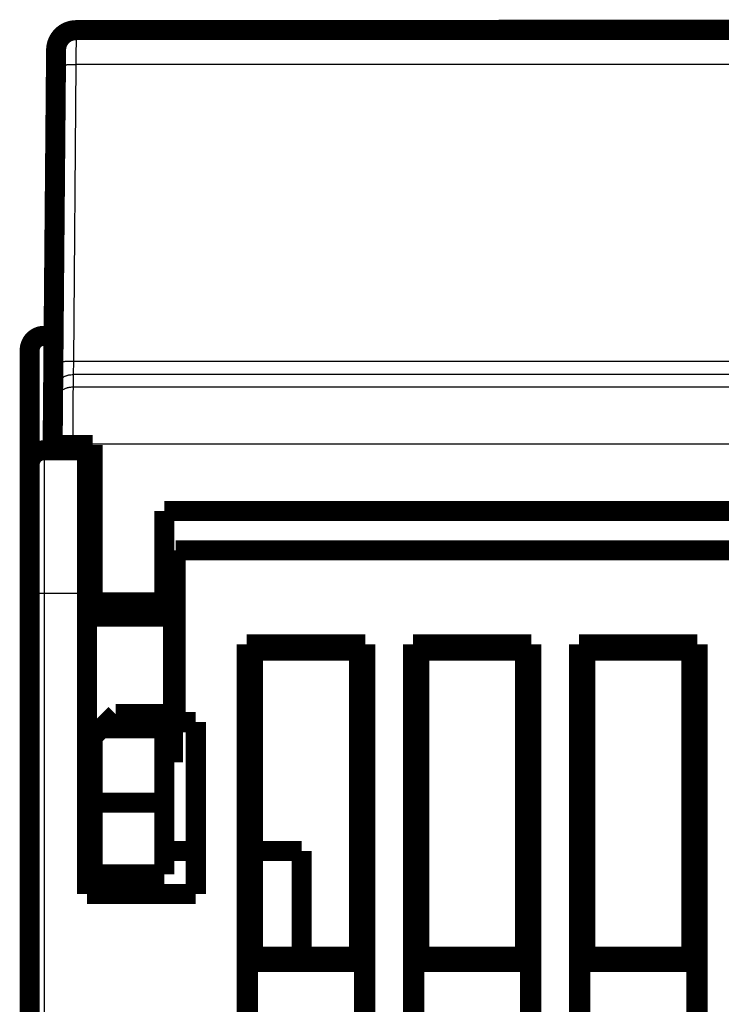
# Model space of a CAD drawing. Extents: x 32 to 827, y 13 to 562.
# Drawn here: x 580 to 604, y 528 to 562 of the extents above; entities that cross this region are included whole.
import ezdxf

# ---------------------------------------------------------------- set-up
doc = ezdxf.new("R2010")
doc.units = 0
doc.layers.add('2', color=7, linetype='CONTINUOUS')

msp = doc.modelspace()

# ---------------------------------------------------------------- linework, layer by layer
at = {"layer": '2', "color": 3, "linetype": 'CONTINUOUS'}
for p, q in [((581.77425, 561.77341), (581.76939, 560.56943)), ((581.76939, 560.56942), (581.67891, 550.20206)), ((643.53817, 560.56942), (581.76939, 560.56942)), ((580.65364, 551.09077), (580.65364, 547.09077)), ((581.67893, 550.20206), (581.6692, 549.73907)), ((581.67891, 550.20206), (643.62864, 550.20206)), ((581.66921, 549.73907), (581.66545, 549.30769)), ((643.63834, 549.73907), (581.66921, 549.73907)), ((581.66545, 549.30769), (643.64211, 549.30769)), ((580.65364, 547.09077), (580.65364, 542.09077)), ((580.95413, 547.3141), (581.65411, 547.308)), ((581.65411, 547.308), (581.6538, 547.27339)), ((643.65345, 547.308), (581.65411, 547.308)), ((580.65364, 542.09077), (580.15364, 542.09077)), ((580.65364, 542.09077), (580.65364, 449.59077)), ((582.15364, 542.09077), (580.65364, 542.09077))]:
    msp.add_line(p, q, dxfattribs=at)
at = {"layer": '2', "color": 40, "linetype": 'CONTINUOUS', "const_width": 0.7}
for points in [[(581.77424, 561.77339, 0.41165989), (581.07426, 561.0795)], [(580.65364, 551.09077, 0.41421356), (580.15364, 550.59077)], [(580.65364, 547.09077, 0.41421356), (580.15364, 546.59077)]]:
    msp.add_lwpolyline(points, format="xyb", dxfattribs=at)
for points in [[(581.77424, 561.77339), (643.53332, 561.77339)], [(596.53294, 561.78834), (596.53268, 561.77339)], [(596.53294, 561.78834), (628.64567, 561.78834)], [(581.06941, 560.52382), (581.07426, 561.0795)], [(580.97894, 550.15646), (581.06941, 560.52382)], [(581.02299, 555.20417), (581.02299, 555.20418)], [(580.65364, 551.09077), (580.98709, 551.09077)], [(580.15364, 546.59077), (580.15364, 550.59077)], [(580.96924, 549.04529), (580.97894, 550.15646)], [(580.96548, 548.61391), (580.96924, 549.04529)], [(580.95413, 547.3141), (580.96548, 548.61391)], [(580.65364, 547.09077), (582.15364, 547.09077)], [(580.95378, 547.27339), (580.95413, 547.3141)], [(580.95378, 547.27339), (581.6538, 547.27339)], [(581.6538, 547.27339), (582.35378, 547.27339)], [(582.15364, 547.27339), (582.15364, 547.09077)], [(582.15364, 547.09077), (582.15364, 542.09077)], [(582.35378, 547.27339), (582.35378, 541.77339)], [(580.15364, 542.09077), (580.15364, 546.59077)], [(584.85378, 544.97339), (640.45378, 544.97339)], [(584.85378, 541.77339), (584.85378, 544.97339)], [(585.25364, 543.59077), (585.25364, 537.59077)], [(612.15364, 543.59077), (585.25364, 543.59077)], [(580.15364, 449.59077), (580.15364, 542.09077)], [(582.15364, 531.59077), (582.15364, 542.09077)], [(582.35377, 541.99077), (582.15364, 541.99077)], [(585.15364, 541.99077), (584.85379, 541.99077)], [(585.15364, 541.44023), (585.15364, 541.99077)], [(582.35378, 541.77339), (582.35378, 541.27339)], [(582.35378, 541.77339), (584.85378, 541.77339)], [(584.85378, 541.77339), (584.85378, 541.27339)], [(582.35378, 541.44023), (582.15364, 541.44023)], [(582.35378, 541.27339), (584.85378, 541.27339)], [(585.15364, 541.44023), (584.85378, 541.44023)], [(585.15364, 536.7413), (585.15364, 541.44023)], [(587.73492, 461.67204), (587.73492, 540.30949)], [(587.73492, 540.30949), (591.87236, 540.30949)], [(587.73492, 540.30949), (587.95364, 540.09077)], [(591.65364, 540.09077), (591.87236, 540.30949)], [(591.87236, 540.30949), (591.87236, 461.67204)], [(593.53492, 461.67204), (593.53492, 540.30949)], [(593.53492, 540.30949), (597.67236, 540.30949)], [(593.53492, 540.30949), (593.75364, 540.09077)], [(597.45364, 540.09077), (597.67236, 540.30949)], [(597.67236, 540.30949), (597.67236, 461.67204)], [(599.33492, 515.67204), (599.33492, 540.30949)], [(599.33492, 540.30949), (603.47236, 540.30949)], [(599.33492, 540.30949), (599.55364, 540.09077)], [(603.25364, 540.09077), (603.47236, 540.30949)], [(603.47236, 540.30949), (603.47236, 515.67204)], [(587.95364, 540.09077), (587.95364, 529.39077)], [(591.65364, 540.09077), (587.95364, 540.09077)], [(591.65364, 529.39077), (591.65364, 540.09077)], [(593.75364, 540.09077), (593.75364, 529.39077)], [(597.45364, 540.09077), (593.75364, 540.09077)], [(597.45364, 529.39077), (597.45364, 540.09077)], [(599.55364, 540.09077), (599.55364, 529.39077)], [(603.25364, 540.09077), (599.55364, 540.09077)], [(603.25364, 529.39077), (603.25364, 540.09077)], [(583.15378, 537.87339), (582.65378, 537.37339)], [(584.85378, 537.87339), (583.15378, 537.87339)], [(584.85378, 537.87339), (584.85378, 537.37339)], [(585.25364, 537.59077), (585.95364, 537.59077)], [(585.95364, 537.59077), (585.95364, 531.59077)], [(582.65378, 537.37339), (582.35378, 537.07339)], [(584.85378, 537.37339), (582.65378, 537.37339)], [(584.85378, 534.77339), (584.85378, 537.37339)], [(582.35378, 537.07339), (582.35378, 534.77339)], [(582.15364, 536.7413), (582.35378, 536.7413)], [(584.85378, 536.7413), (585.15364, 536.7413)], [(585.15364, 536.19077), (585.15364, 536.74129)], [(582.15364, 536.19077), (582.35377, 536.19077)], [(584.85379, 536.19077), (585.15364, 536.19077)], [(585.15364, 536.19074), (585.15364, 536.19077)], [(582.15364, 535.09146), (582.35377, 535.09146)], [(582.35378, 534.77339), (582.35378, 532.27339)], [(582.35378, 534.77339), (584.85378, 534.77339)], [(584.85378, 534.77339), (584.85378, 532.27339)], [(582.15364, 533.35011), (582.35377, 533.35011)], [(582.35378, 533.09077), (582.15364, 533.09077)], [(585.9536, 533.09077), (584.85378, 533.09077)], [(589.65364, 533.09077), (587.95366, 533.09077)], [(589.65364, 529.39077), (589.65364, 533.09077)], [(584.85378, 532.27339), (582.35378, 532.27339)], [(585.95364, 531.59077), (582.15364, 531.59077)], [(587.95364, 529.39077), (587.77866, 529.21579)], [(587.77866, 529.21579), (587.77866, 526.76574)], [(591.82861, 529.21579), (587.77866, 529.21579)], [(587.95364, 529.39077), (591.65364, 529.39077)], [(591.82861, 529.21579), (591.65364, 529.39077)], [(591.82861, 526.76574), (591.82861, 529.21579)], [(593.75364, 529.39077), (593.57866, 529.21579)], [(593.57866, 529.21579), (593.57866, 526.76574)], [(597.62861, 529.21579), (593.57866, 529.21579)], [(593.75364, 529.39077), (597.45364, 529.39077)], [(597.62861, 529.21579), (597.45364, 529.39077)], [(597.62861, 526.76574), (597.62861, 529.21579)], [(599.55364, 529.39077), (599.37866, 529.21579)], [(599.37866, 529.21579), (599.37866, 526.76574)], [(603.42861, 529.21579), (599.37866, 529.21579)], [(599.55364, 529.39077), (603.25364, 529.39077)], [(603.42861, 529.21579), (603.25364, 529.39077)], [(603.42861, 526.76574), (603.42861, 529.21579)]]:
    msp.add_lwpolyline(points, dxfattribs=at)
at = {"layer": '2', "color": 3, "linetype": 'CONTINUOUS'}
for points in [[(581.06944, 560.52384), (581.07024, 560.52629, -0.15823741), (581.07271, 560.52877, -0.08485423), (581.07692, 560.53126, -0.04432007), (581.08286, 560.53376, -0.02738164), (581.09071, 560.53626, -0.01762885), (581.10044, 560.53875, -0.01234931), (581.11215, 560.54121, -0.00898873), (581.12578, 560.54364, -0.00697254), (581.14143, 560.54601, -0.00549478), (581.159, 560.54833, -0.00450901), (581.17853, 560.55057, -0.00373661), (581.1999, 560.55273, -0.00319009), (581.22313, 560.55479, -0.00274421), (581.24804, 560.55675, -0.00241468), (581.27462, 560.55859, -0.00213028), (581.30266, 560.56031, -0.00190572), (581.3321, 560.56189, -0.00173417), (581.36277, 560.56334, -0.00160971), (581.3946, 560.56464, -0.00144772), (581.4272, 560.5658, -0.00127456), (581.46036, 560.5668, -0.00129153), (581.49465, 560.56766, -0.00140189), (581.53015, 560.56836, -0.00104859), (581.5638, 560.56893, -0.0004454), (581.59445, 560.56936, -0.00130937), (581.63339, 560.56962, -0.00208573), (581.69249, 560.56964, -0.00103907), (581.76939, 560.56943, -0.00056655)], [(580.9789, 550.15647), (580.9797, 550.15893, -0.15811631), (580.98217, 550.1614, -0.08474407), (580.98638, 550.1639, -0.04426993), (580.99233, 550.1664, -0.0273566), (581.00019, 550.1689, -0.01761593), (581.00992, 550.17139, -0.01234186), (581.02163, 550.17385, -0.00898422), (581.03527, 550.17627, -0.00696958), (581.05092, 550.17865, -0.00549279), (581.06849, 550.18096, -0.0045076), (581.08803, 550.18321, -0.0037356), (581.1094, 550.18536, -0.00318933), (581.13263, 550.18743, -0.00274365), (581.15755, 550.18938, -0.00241425), (581.18413, 550.19122, -0.00212995), (581.21218, 550.19294, -0.00190546), (581.24161, 550.19453, -0.00173397), (581.27229, 550.19597, -0.00160955), (581.30412, 550.19727, -0.00144761), (581.33672, 550.19843, -0.00127448), (581.36989, 550.19944, -0.00129146), (581.40417, 550.2003, -0.00140183), (581.43968, 550.201, -0.00104856), (581.47333, 550.20157, -0.00044539), (581.50399, 550.202, -0.00130936), (581.54293, 550.20226, -0.00208574), (581.60203, 550.20227, -0.0010391), (581.67893, 550.20206, -0.00056657)], [(580.96926, 549.04526), (580.97032, 549.07846, -0.01273623), (580.97304, 549.11207, -0.01209968), (580.97748, 549.14615, -0.01192031), (580.98366, 549.18053, -0.01241906), (580.99172, 549.21508, -0.01265441), (581.00163, 549.24964, -0.01280728), (581.01351, 549.28409, -0.01290702), (581.02729, 549.31826, -0.01311065), (581.04305, 549.35198, -0.01321851), (581.06072, 549.38512, -0.01336041), (581.08032, 549.41748, -0.01343124), (581.10174, 549.44894, -0.01352718), (581.12498, 549.4793, -0.01358028), (581.14988, 549.50845, -0.01364893), (581.17643, 549.53621, -0.01363888), (581.20441, 549.5625, -0.01357524), (581.23377, 549.58715, -0.01364857), (581.26435, 549.61012, -0.01381358), (581.29606, 549.63127, -0.01346148), (581.32853, 549.65058, -0.01264841), (581.36155, 549.66794, -0.01360594), (581.39569, 549.68343, -0.01563933), (581.43103, 549.69696, -0.01230357), (581.46453, 549.70848, -0.00534931), (581.49504, 549.71789, -0.01610347), (581.5338, 549.72585, -0.02693865), (581.59264, 549.73293, -0.01379537), (581.6692, 549.73907, -0.00758123)], [(580.96551, 548.61391), (580.96657, 548.64711, -0.01273714), (580.96929, 548.68072, -0.01210051), (580.97373, 548.71479, -0.01192109), (580.97991, 548.74918, -0.01241983), (580.98797, 548.78372, -0.01265513), (580.99788, 548.81829, -0.01280794), (581.00976, 548.85273, -0.01290761), (581.02353, 548.8869, -0.01311117), (581.0393, 548.92062, -0.01321894), (581.05696, 548.95376, -0.01336074), (581.07657, 548.98612, -0.01343147), (581.09798, 549.01758, -0.01352731), (581.12122, 549.04793, -0.0135803), (581.14613, 549.07709, -0.01364884), (581.17267, 549.10485, -0.01363868), (581.20066, 549.13114, -0.01357493), (581.23001, 549.15579, -0.01364816), (581.26059, 549.17876, -0.01381306), (581.29231, 549.19991, -0.01346088), (581.32477, 549.21922, -0.01264776), (581.3578, 549.23658, -0.01360517), (581.39193, 549.25207, -0.01563836), (581.42728, 549.2656, -0.01230275), (581.46078, 549.27712, -0.00534895), (581.49129, 549.28653, -0.01610234), (581.53005, 549.2945, -0.02693666), (581.58889, 549.30158, -0.01379433), (581.66546, 549.30772, -0.00758067)], [(581.66546, 549.30772), (581.66545, 549.30643, 0.0002064), (581.66543, 549.30418, 0.00006611), (581.66542, 549.30091, 0.00003107), (581.66539, 549.29669, 0.00001779), (581.66536, 549.29146, 0.00001122), (581.66532, 549.28529, 0.00000771), (581.66528, 549.27812, 0.00000547), (581.66524, 549.27001, 0.00000401), (581.66519, 549.26092, 0.00000298), (581.66513, 549.2509, 0.00000224), (581.66507, 549.2399, 0.0000017), (581.665, 549.22798, 0.00000127), (581.66492, 549.2151, 0.00000094), (581.66485, 549.2013, 0.00000067), (581.66476, 549.18654, 0.00000046), (581.66467, 549.17088, 0.00000027), (581.66458, 549.15428, 0.00000013), (581.66448, 549.13677, 0.00000003), (581.66438, 549.11833), (581.66427, 549.09902), (581.66415, 549.0788), (581.66403, 549.05772), (581.66391, 549.03577), (581.66378, 549.01298), (581.66364, 548.98935), (581.66351, 548.9649), (581.66336, 548.93963), (581.66321, 548.91357), (581.66306, 548.88672), (581.66291, 548.8591), (581.66274, 548.83071), (581.66258, 548.80159), (581.66241, 548.77172), (581.66224, 548.74113), (581.66206, 548.70983), (581.66188, 548.67783), (581.66169, 548.64515), (581.6615, 548.61182), (581.66131, 548.57783), (581.66111, 548.54323), (581.66091, 548.508), (581.66071, 548.47221), (581.6605, 548.43583), (581.66029, 548.3989), (581.66008, 548.36144), (581.65987, 548.32347), (581.65965, 548.28499), (581.65943, 548.24604), (581.6592, 548.20662), (581.65898, 548.16677), (581.65875, 548.12649), (581.65852, 548.0858, -0.00000002), (581.65829, 548.04473, 0.00000005), (581.65805, 548.00329, 0.00000024), (581.65781, 547.96149, 0.00000042), (581.65758, 547.91939, 0.00000064), (581.65733, 547.87699, 0.00000085), (581.65709, 547.83428, 0.00000112), (581.65685, 547.79123, 0.00000124), (581.65661, 547.74814, 0.00000128), (581.65636, 547.70508, 0.00000171), (581.65612, 547.66113, 0.00000247), (581.65586, 547.61596, 0.00000187), (581.65562, 547.57344, 0.00000028), (581.65541, 547.53491, 0.00000331), (581.65513, 547.48523, 0.00000658), (581.6547, 547.40854, 0.00000326), (581.65414, 547.30799, 0.00000167)]]:
    msp.add_lwpolyline(points, format="xyb", dxfattribs=at)

doc.saveas('drawing.dxf')
